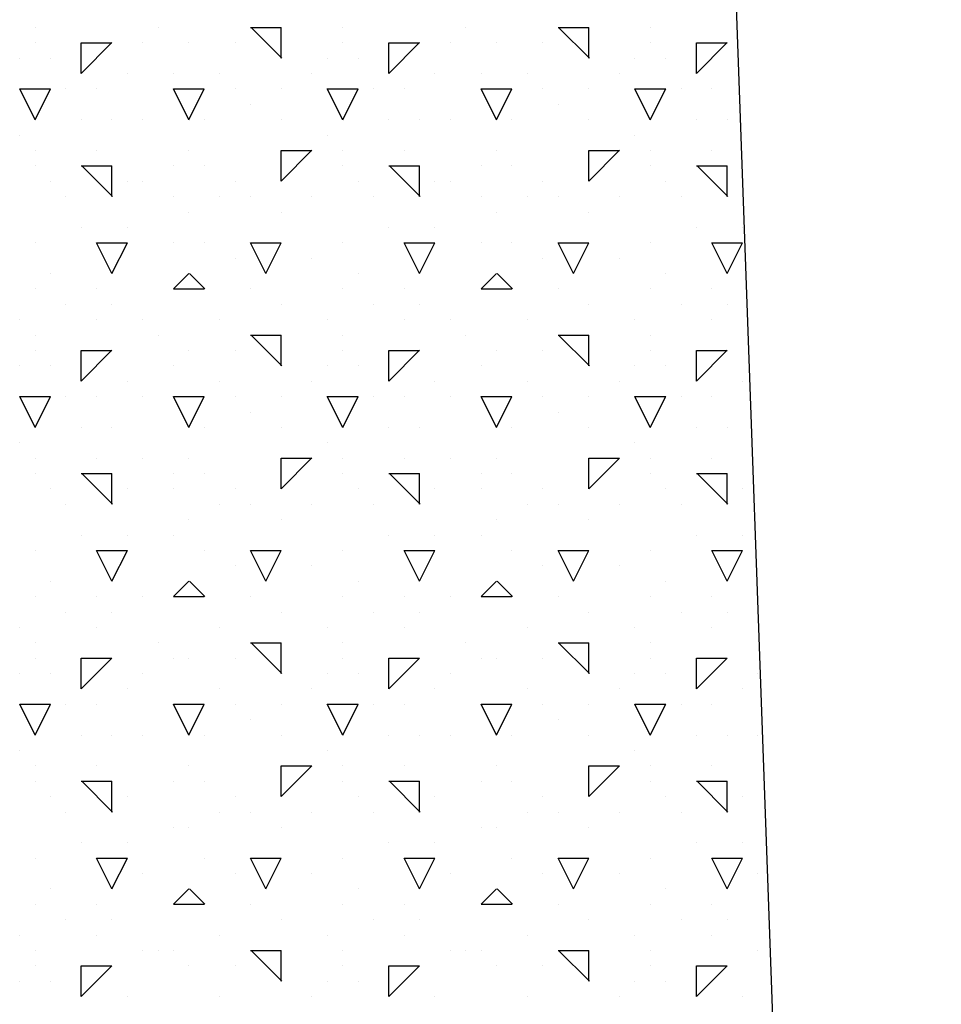
# Model space of a CAD drawing. Extents: x 16 to 252, y 17 to 320.
# Drawn here: x 163 to 166, y 283 to 286 of the extents above; entities that cross this region are included whole.
import ezdxf

# ---------------------------------------------------------------- set-up
doc = ezdxf.new("R2010")
doc.units = 0
doc.header["$MEASUREMENT"] = 0
doc.layers.add('ST2500', color=7, linetype='Continuous')

msp = doc.modelspace()

# ---------------------------------------------------------------- linework, layer by layer
at = {"layer": 'ST2500', "color": 7, "linetype": 'Continuous'}
for p, q in [((165.946, 267.9037), (165.2401, 287.4641)), ((163, 286.3), (163, 286.3)), ((163.4, 286.3), (163.4, 286.3)), ((163.7, 286.3), (163.8, 286.3)), ((163.802, 286.2), (163.702, 286.3)), ((163.8, 286.2), (163.8, 286.3)), ((164, 286.3), (164, 286.3)), ((164.4, 286.3), (164.4, 286.3)), ((164.7, 286.3), (164.8, 286.3)), ((164.802, 286.2), (164.702, 286.3)), ((164.8, 286.2), (164.8, 286.3)), ((165, 286.3), (165, 286.3)), ((163, 286.25), (163, 286.25)), ((163.15, 286.1506), (163.25, 286.2506)), ((163.15, 286.25), (163.25, 286.25)), ((163.15, 286.15), (163.15, 286.25)), ((163.35, 286.25), (163.35, 286.25)), ((163.5, 286.25), (163.5, 286.25)), ((163.65, 286.25), (163.65, 286.25)), ((164, 286.25), (164, 286.25)), ((164.15, 286.1506), (164.25, 286.2506)), ((164.15, 286.25), (164.25, 286.25)), ((164.15, 286.15), (164.15, 286.25)), ((164.35, 286.25), (164.35, 286.25)), ((164.5, 286.25), (164.5, 286.25)), ((164.65, 286.25), (164.65, 286.25)), ((165, 286.25), (165, 286.25)), ((165.15, 286.1506), (165.25, 286.2505)), ((165.15, 286.25), (165.25, 286.25)), ((165.15, 286.15), (165.15, 286.25)), ((162.95, 286.2), (162.95, 286.2)), ((163.05, 286.2), (163.05, 286.2)), ((163.95, 286.2), (163.95, 286.2)), ((164.05, 286.2), (164.05, 286.2)), ((164.95, 286.2), (164.95, 286.2)), ((165.05, 286.2), (165.05, 286.2)), ((163.3, 286.15), (163.3, 286.15)), ((163.45, 286.15), (163.45, 286.15)), ((163.6, 286.15), (163.6, 286.15)), ((163.9, 286.15), (163.9, 286.15)), ((164.3, 286.15), (164.3, 286.15)), ((164.45, 286.15), (164.45, 286.15)), ((164.6, 286.15), (164.6, 286.15)), ((164.9, 286.15), (164.9, 286.15)), ((163, 286), (162.95, 286.1)), ((162.95, 286.1), (163, 286.1)), ((163, 286), (163.05, 286.1)), ((163, 286.1), (163.05, 286.1)), ((163.1, 286.1), (163.1, 286.1)), ((163.2, 286.1), (163.2, 286.1)), ((163.5, 286), (163.45, 286.1)), ((163.45, 286.1), (163.55, 286.1)), ((163.5, 286), (163.55, 286.1)), ((163.65, 286.1), (163.65, 286.1)), ((163.8, 286.1), (163.8, 286.1)), ((164, 286), (163.95, 286.1)), ((163.95, 286.1), (164, 286.1)), ((164, 286), (164.05, 286.1)), ((164, 286.1), (164.05, 286.1)), ((164.1, 286.1), (164.1, 286.1)), ((164.2, 286.1), (164.2, 286.1)), ((164.5, 286), (164.45, 286.1)), ((164.45, 286.1), (164.55, 286.1)), ((164.5, 286), (164.55, 286.1)), ((164.65, 286.1), (164.65, 286.1)), ((164.8, 286.1), (164.8, 286.1)), ((165, 286), (164.95, 286.1)), ((164.95, 286.1), (165, 286.1)), ((165, 286), (165.05, 286.1)), ((165, 286.1), (165.05, 286.1)), ((165.1, 286.1), (165.1, 286.1)), ((165.2, 286.1), (165.2, 286.1)), ((163.7, 286.05), (163.7, 286.05)), ((164.7, 286.05), (164.7, 286.05)), ((163.15, 286), (163.15, 286)), ((163.25, 286), (163.25, 286)), ((163.35, 286), (163.35, 286)), ((163.55, 286), (163.55, 286)), ((163.8, 286), (163.8, 286)), ((164.15, 286), (164.15, 286)), ((164.25, 286), (164.25, 286)), ((164.35, 286), (164.35, 286)), ((164.55, 286), (164.55, 286)), ((164.8, 286), (164.8, 286)), ((165.15, 286), (165.15, 286)), ((165.25, 286), (165.25, 286)), ((162.95, 285.95), (162.95, 285.95)), ((163.95, 285.95), (163.95, 285.95)), ((164.95, 285.95), (164.95, 285.95)), ((163, 285.9), (163, 285.9)), ((163.2, 285.9), (163.2, 285.9)), ((163.2, 285.9), (163.2, 285.9)), ((163.5, 285.9), (163.5, 285.9)), ((163.8, 285.8006), (163.9, 285.9006)), ((163.8, 285.9), (163.9, 285.9)), ((163.8, 285.8), (163.8, 285.9)), ((164, 285.9), (164, 285.9)), ((164.2, 285.9), (164.2, 285.9)), ((164.2, 285.9), (164.2, 285.9)), ((164.5, 285.9), (164.5, 285.9)), ((164.8, 285.8006), (164.9, 285.9006)), ((164.8, 285.9), (164.9, 285.9)), ((164.8, 285.8), (164.8, 285.9)), ((165, 285.9), (165, 285.9)), ((165.2, 285.9), (165.2, 285.9)), ((165.2, 285.9), (165.2, 285.9)), ((163, 285.85), (163, 285.85)), ((163.15, 285.85), (163.25, 285.85)), ((163.252, 285.75), (163.152, 285.85)), ((163.25, 285.75), (163.25, 285.85)), ((163.45, 285.85), (163.45, 285.85)), ((163.55, 285.85), (163.55, 285.85)), ((164, 285.85), (164, 285.85)), ((164.15, 285.85), (164.25, 285.85)), ((164.252, 285.75), (164.152, 285.85)), ((164.25, 285.75), (164.25, 285.85)), ((164.45, 285.85), (164.45, 285.85)), ((164.55, 285.85), (164.55, 285.85)), ((165, 285.85), (165, 285.85)), ((165.15, 285.85), (165.25, 285.85)), ((165.2521, 285.75), (165.1521, 285.85)), ((165.25, 285.75), (165.25, 285.85)), ((163.05, 285.8), (163.05, 285.8)), ((163.3, 285.8), (163.3, 285.8)), ((163.35, 285.8), (163.35, 285.8)), ((163.65, 285.8), (163.65, 285.8)), ((164.05, 285.8), (164.05, 285.8)), ((164.3, 285.8), (164.3, 285.8)), ((164.35, 285.8), (164.35, 285.8)), ((164.65, 285.8), (164.65, 285.8)), ((165.05, 285.8), (165.05, 285.8)), ((165.3, 285.8), (165.3, 285.8)), ((163.1, 285.75), (163.1, 285.75)), ((163.45, 285.75), (163.45, 285.75)), ((163.6, 285.75), (163.6, 285.75)), ((163.7, 285.75), (163.7, 285.75)), ((163.9, 285.75), (163.9, 285.75)), ((164.1, 285.75), (164.1, 285.75)), ((164.45, 285.75), (164.45, 285.75)), ((164.6, 285.75), (164.6, 285.75)), ((164.7, 285.75), (164.7, 285.75)), ((164.9, 285.75), (164.9, 285.75)), ((165.1, 285.75), (165.1, 285.75)), ((163.5, 285.7), (163.5, 285.7)), ((163.8, 285.7), (163.8, 285.7)), ((164.5, 285.7), (164.5, 285.7)), ((164.8, 285.7), (164.8, 285.7)), ((163.15, 285.65), (163.15, 285.65)), ((163.3, 285.65), (163.3, 285.65)), ((164.15, 285.65), (164.15, 285.65)), ((164.3, 285.65), (164.3, 285.65)), ((165.15, 285.65), (165.15, 285.65)), ((165.3, 285.65), (165.3, 285.65)), ((163, 285.6), (163, 285.6)), ((163.2, 285.6), (163.3, 285.6)), ((163.45, 285.6), (163.45, 285.6)), ((163.55, 285.6), (163.55, 285.6)), ((163.7, 285.6), (163.8, 285.6)), ((164, 285.6), (164, 285.6)), ((164.2, 285.6), (164.3, 285.6)), ((164.45, 285.6), (164.45, 285.6)), ((164.55, 285.6), (164.55, 285.6)), ((164.7, 285.6), (164.8, 285.6)), ((165, 285.6), (165, 285.6)), ((165.2, 285.6), (165.3, 285.6)), ((163.25, 285.5), (163.2, 285.6)), ((163.25, 285.5), (163.3, 285.6)), ((163.75, 285.5), (163.7, 285.6)), ((163.75, 285.5), (163.8, 285.6)), ((164.25, 285.5), (164.2, 285.6)), ((164.25, 285.5), (164.3, 285.6)), ((164.75, 285.5), (164.7, 285.6)), ((164.75, 285.5), (164.8, 285.6)), ((165.25, 285.5), (165.2, 285.6)), ((165.25, 285.5), (165.3, 285.6)), ((163.65, 285.55), (163.65, 285.55)), ((163.9, 285.55), (163.9, 285.55)), ((164.65, 285.55), (164.65, 285.55)), ((164.9, 285.55), (164.9, 285.55)), ((163.05, 285.5), (163.05, 285.5)), ((163.45, 285.4506), (163.5, 285.5006)), ((163.552, 285.45), (163.502, 285.5)), ((164.05, 285.5), (164.05, 285.5)), ((164.45, 285.4506), (164.5, 285.5006)), ((164.552, 285.45), (164.502, 285.5)), ((165.05, 285.5), (165.05, 285.5)), ((163, 285.45), (163, 285.45)), ((163.2, 285.45), (163.2, 285.45)), ((163.45, 285.45), (163.55, 285.45)), ((163.7, 285.45), (163.7, 285.45)), ((164, 285.45), (164, 285.45)), ((164.2, 285.45), (164.2, 285.45)), ((164.45, 285.45), (164.55, 285.45)), ((164.7, 285.45), (164.7, 285.45)), ((165, 285.45), (165, 285.45)), ((165.2, 285.45), (165.2, 285.45)), ((163.1, 285.4), (163.1, 285.4)), ((163.25, 285.4), (163.25, 285.4)), ((163.8, 285.4), (163.8, 285.4)), ((164.1, 285.4), (164.1, 285.4)), ((164.25, 285.4), (164.25, 285.4)), ((164.8, 285.4), (164.8, 285.4)), ((165.1, 285.4), (165.1, 285.4)), ((165.25, 285.4), (165.25, 285.4)), ((162.95, 285.35), (162.95, 285.35)), ((163.2, 285.35), (163.2, 285.35)), ((163.35, 285.35), (163.35, 285.35)), ((163.6, 285.35), (163.6, 285.35)), ((163.95, 285.35), (163.95, 285.35)), ((164.2, 285.35), (164.2, 285.35)), ((164.35, 285.35), (164.35, 285.35)), ((164.6, 285.35), (164.6, 285.35)), ((164.95, 285.35), (164.95, 285.35)), ((165.2, 285.35), (165.2, 285.35)), ((163, 285.3), (163, 285.3)), ((163.4, 285.3), (163.4, 285.3)), ((163.7, 285.3), (163.8, 285.3)), ((163.802, 285.2), (163.702, 285.3)), ((163.8, 285.2), (163.8, 285.3)), ((164, 285.3), (164, 285.3)), ((164.4, 285.3), (164.4, 285.3)), ((164.7, 285.3), (164.8, 285.3)), ((164.802, 285.2), (164.702, 285.3)), ((164.8, 285.2), (164.8, 285.3)), ((165, 285.3), (165, 285.3)), ((163, 285.25), (163, 285.25)), ((163.15, 285.1506), (163.25, 285.2506)), ((163.15, 285.25), (163.25, 285.25)), ((163.15, 285.15), (163.15, 285.25)), ((163.5, 285.25), (163.5, 285.25)), ((163.65, 285.25), (163.65, 285.25)), ((164, 285.25), (164, 285.25)), ((164.15, 285.1506), (164.25, 285.2505)), ((164.15, 285.25), (164.25, 285.25)), ((164.15, 285.15), (164.15, 285.25)), ((164.5, 285.25), (164.5, 285.25)), ((164.65, 285.25), (164.65, 285.25)), ((165, 285.25), (165, 285.25)), ((165.15, 285.1505), (165.25, 285.2505)), ((165.15, 285.25), (165.25, 285.25)), ((165.15, 285.15), (165.15, 285.25)), ((162.95, 285.2), (162.95, 285.2)), ((163.05, 285.2), (163.05, 285.2)), ((163.45, 285.2), (163.45, 285.2)), ((163.95, 285.2), (163.95, 285.2)), ((164.05, 285.2), (164.05, 285.2)), ((164.45, 285.2), (164.45, 285.2)), ((164.95, 285.2), (164.95, 285.2)), ((165.05, 285.2), (165.05, 285.2)), ((163.3, 285.15), (163.3, 285.15)), ((163.6, 285.15), (163.6, 285.15)), ((163.9, 285.15), (163.9, 285.15)), ((164.3, 285.15), (164.3, 285.15)), ((164.6, 285.15), (164.6, 285.15)), ((164.9, 285.15), (164.9, 285.15)), ((165.3, 285.15), (165.3, 285.15)), ((163, 285), (162.95, 285.1)), ((162.95, 285.1), (163, 285.1)), ((163, 285), (163.05, 285.1)), ((163, 285.1), (163.05, 285.1)), ((163.1, 285.1), (163.1, 285.1)), ((163.2, 285.1), (163.2, 285.1)), ((163.35, 285.1), (163.35, 285.1)), ((163.5, 285), (163.45, 285.1)), ((163.45, 285.1), (163.55, 285.1)), ((163.5, 285), (163.55, 285.1)), ((163.65, 285.1), (163.65, 285.1)), ((163.8, 285.1), (163.8, 285.1)), ((164, 285), (163.95, 285.1)), ((163.95, 285.1), (164, 285.1)), ((164, 285), (164.05, 285.1)), ((164, 285.1), (164.05, 285.1)), ((164.1, 285.1), (164.1, 285.1)), ((164.2, 285.1), (164.2, 285.1)), ((164.35, 285.1), (164.35, 285.1)), ((164.5, 285), (164.45, 285.1)), ((164.45, 285.1), (164.55, 285.1)), ((164.5, 285), (164.55, 285.1)), ((164.65, 285.1), (164.65, 285.1)), ((164.8, 285.1), (164.8, 285.1)), ((165, 285), (164.95, 285.1)), ((164.95, 285.1), (165, 285.1)), ((165, 285), (165.05, 285.1)), ((165, 285.1), (165.05, 285.1)), ((165.1, 285.1), (165.1, 285.1)), ((165.2, 285.1), (165.2, 285.1)), ((163.7, 285.05), (163.7, 285.05)), ((164.7, 285.05), (164.7, 285.05)), ((163.15, 285), (163.15, 285)), ((163.25, 285), (163.25, 285)), ((163.55, 285), (163.55, 285)), ((163.8, 285), (163.8, 285)), ((164.15, 285), (164.15, 285)), ((164.25, 285), (164.25, 285)), ((164.55, 285), (164.55, 285)), ((164.8, 285), (164.8, 285)), ((165.15, 285), (165.15, 285)), ((165.25, 285), (165.25, 285)), ((162.95, 284.95), (162.95, 284.95)), ((163.95, 284.95), (163.95, 284.95)), ((164.95, 284.95), (164.95, 284.95)), ((163, 284.9), (163, 284.9)), ((163.2, 284.9), (163.2, 284.9)), ((163.2, 284.9), (163.2, 284.9)), ((163.35, 284.9), (163.35, 284.9)), ((163.5, 284.9), (163.5, 284.9)), ((163.8, 284.8006), (163.9, 284.9006)), ((163.8, 284.9), (163.9, 284.9)), ((163.8, 284.8), (163.8, 284.9)), ((164, 284.9), (164, 284.9)), ((164.2, 284.9), (164.2, 284.9)), ((164.2, 284.9), (164.2, 284.9)), ((164.35, 284.9), (164.35, 284.9)), ((164.5, 284.9), (164.5, 284.9)), ((164.8, 284.8005), (164.9, 284.9005)), ((164.8, 284.9), (164.9, 284.9)), ((164.8, 284.8), (164.8, 284.9)), ((165, 284.9), (165, 284.9)), ((165.2, 284.9), (165.2, 284.9)), ((165.2, 284.9), (165.2, 284.9)), ((163, 284.85), (163, 284.85)), ((163.15, 284.85), (163.25, 284.85)), ((163.252, 284.75), (163.152, 284.85)), ((163.25, 284.75), (163.25, 284.85)), ((163.45, 284.85), (163.45, 284.85)), ((163.55, 284.85), (163.55, 284.85)), ((164, 284.85), (164, 284.85)), ((164.15, 284.85), (164.25, 284.85)), ((164.252, 284.75), (164.152, 284.85)), ((164.25, 284.75), (164.25, 284.85)), ((164.45, 284.85), (164.45, 284.85)), ((164.55, 284.85), (164.55, 284.85)), ((165, 284.85), (165, 284.85)), ((165.15, 284.85), (165.25, 284.85)), ((165.252, 284.75), (165.152, 284.85)), ((165.25, 284.75), (165.25, 284.85)), ((163.05, 284.8), (163.05, 284.8)), ((163.3, 284.8), (163.3, 284.8)), ((163.45, 284.8), (163.45, 284.8)), ((163.65, 284.8), (163.65, 284.8)), ((164.05, 284.8), (164.05, 284.8)), ((164.3, 284.8), (164.3, 284.8)), ((164.45, 284.8), (164.45, 284.8)), ((164.65, 284.8), (164.65, 284.8)), ((165.05, 284.8), (165.05, 284.8)), ((165.3, 284.8), (165.3, 284.8)), ((163.1, 284.75), (163.1, 284.75)), ((163.6, 284.75), (163.6, 284.75)), ((163.7, 284.75), (163.7, 284.75)), ((163.9, 284.75), (163.9, 284.75)), ((164.1, 284.75), (164.1, 284.75)), ((164.6, 284.75), (164.6, 284.75)), ((164.7, 284.75), (164.7, 284.75)), ((164.9, 284.75), (164.9, 284.75)), ((165.1, 284.75), (165.1, 284.75)), ((163.5, 284.7), (163.5, 284.7)), ((163.8, 284.7), (163.8, 284.7)), ((164.5, 284.7), (164.5, 284.7)), ((164.8, 284.7), (164.8, 284.7)), ((163.15, 284.65), (163.15, 284.65)), ((163.3, 284.65), (163.3, 284.65)), ((163.45, 284.65), (163.45, 284.65)), ((164.15, 284.65), (164.15, 284.65)), ((164.3, 284.65), (164.3, 284.65)), ((164.45, 284.65), (164.45, 284.65)), ((165.15, 284.65), (165.15, 284.65)), ((165.3, 284.65), (165.3, 284.65)), ((163, 284.6), (163, 284.6)), ((163.25, 284.5), (163.2, 284.6)), ((163.2, 284.6), (163.3, 284.6)), ((163.25, 284.5), (163.3, 284.6)), ((163.55, 284.6), (163.55, 284.6)), ((163.75, 284.5), (163.7, 284.6)), ((163.7, 284.6), (163.8, 284.6)), ((163.75, 284.5), (163.8, 284.6)), ((164, 284.6), (164, 284.6)), ((164.25, 284.5), (164.2, 284.6)), ((164.2, 284.6), (164.3, 284.6)), ((164.25, 284.5), (164.3, 284.6)), ((164.55, 284.6), (164.55, 284.6)), ((164.75, 284.5), (164.7, 284.6)), ((164.7, 284.6), (164.8, 284.6)), ((164.75, 284.5), (164.8, 284.6)), ((165, 284.6), (165, 284.6)), ((165.25, 284.5), (165.2, 284.6)), ((165.2, 284.6), (165.3, 284.6)), ((165.25, 284.5), (165.3, 284.6)), ((163.65, 284.55), (163.65, 284.55)), ((163.9, 284.55), (163.9, 284.55)), ((164.65, 284.55), (164.65, 284.55)), ((164.9, 284.55), (164.9, 284.55)), ((163.05, 284.5), (163.05, 284.5)), ((163.45, 284.4506), (163.5, 284.5006)), ((163.552, 284.45), (163.502, 284.5)), ((164.05, 284.5), (164.05, 284.5)), ((164.45, 284.4506), (164.5, 284.5005)), ((164.552, 284.45), (164.502, 284.5)), ((165.05, 284.5), (165.05, 284.5)), ((163, 284.45), (163, 284.45)), ((163.2, 284.45), (163.2, 284.45)), ((163.35, 284.45), (163.35, 284.45)), ((163.45, 284.45), (163.55, 284.45)), ((163.7, 284.45), (163.7, 284.45)), ((164, 284.45), (164, 284.45)), ((164.2, 284.45), (164.2, 284.45)), ((164.35, 284.45), (164.35, 284.45)), ((164.45, 284.45), (164.55, 284.45)), ((164.7, 284.45), (164.7, 284.45)), ((165, 284.45), (165, 284.45)), ((165.2, 284.45), (165.2, 284.45)), ((163.1, 284.4), (163.1, 284.4)), ((163.25, 284.4), (163.25, 284.4)), ((163.8, 284.4), (163.8, 284.4)), ((164.1, 284.4), (164.1, 284.4)), ((164.25, 284.4), (164.25, 284.4)), ((164.8, 284.4), (164.8, 284.4)), ((165.1, 284.4), (165.1, 284.4)), ((165.25, 284.4), (165.25, 284.4)), ((162.95, 284.35), (162.95, 284.35)), ((163.2, 284.35), (163.2, 284.35)), ((163.6, 284.35), (163.6, 284.35)), ((163.95, 284.35), (163.95, 284.35)), ((164.2, 284.35), (164.2, 284.35)), ((164.6, 284.35), (164.6, 284.35)), ((164.95, 284.35), (164.95, 284.35)), ((165.2, 284.35), (165.2, 284.35)), ((163, 284.3), (163, 284.3)), ((163.4, 284.3), (163.4, 284.3)), ((163.7, 284.3), (163.8, 284.3)), ((163.802, 284.2), (163.702, 284.3)), ((163.8, 284.2), (163.8, 284.3)), ((164, 284.3), (164, 284.3)), ((164.4, 284.3), (164.4, 284.3)), ((164.7, 284.3), (164.8, 284.3)), ((164.802, 284.2), (164.702, 284.3)), ((164.8, 284.2), (164.8, 284.3)), ((165, 284.3), (165, 284.3)), ((163, 284.25), (163, 284.25)), ((163.15, 284.1506), (163.25, 284.2505)), ((163.15, 284.25), (163.25, 284.25)), ((163.15, 284.15), (163.15, 284.25)), ((163.45, 284.25), (163.45, 284.25)), ((163.5, 284.25), (163.5, 284.25)), ((163.65, 284.25), (163.65, 284.25)), ((164, 284.25), (164, 284.25)), ((164.15, 284.1505), (164.25, 284.2505)), ((164.15, 284.25), (164.25, 284.25)), ((164.15, 284.15), (164.15, 284.25)), ((164.45, 284.25), (164.45, 284.25)), ((164.5, 284.25), (164.5, 284.25)), ((164.65, 284.25), (164.65, 284.25)), ((165, 284.25), (165, 284.25)), ((165.15, 284.1505), (165.25, 284.2505)), ((165.15, 284.25), (165.25, 284.25)), ((165.15, 284.15), (165.15, 284.25)), ((162.95, 284.2), (162.95, 284.2)), ((163.05, 284.2), (163.05, 284.2)), ((163.35, 284.2), (163.35, 284.2)), ((163.95, 284.2), (163.95, 284.2)), ((164.05, 284.2), (164.05, 284.2)), ((164.35, 284.2), (164.35, 284.2)), ((164.95, 284.2), (164.95, 284.2)), ((165.05, 284.2), (165.05, 284.2)), ((165.35, 284.2), (165.35, 284.2)), ((163.3, 284.15), (163.3, 284.15)), ((163.6, 284.15), (163.6, 284.15)), ((163.9, 284.15), (163.9, 284.15)), ((164.3, 284.15), (164.3, 284.15)), ((164.6, 284.15), (164.6, 284.15)), ((164.9, 284.15), (164.9, 284.15)), ((165.3, 284.15), (165.3, 284.15)), ((163, 284), (162.95, 284.1)), ((162.95, 284.1), (163, 284.1)), ((163, 284), (163.05, 284.1)), ((163, 284.1), (163.05, 284.1)), ((163.1, 284.1), (163.1, 284.1)), ((163.2, 284.1), (163.2, 284.1)), ((163.5, 284), (163.45, 284.1)), ((163.45, 284.1), (163.55, 284.1)), ((163.5, 284), (163.55, 284.1)), ((163.65, 284.1), (163.65, 284.1)), ((163.8, 284.1), (163.8, 284.1)), ((164, 284), (163.95, 284.1)), ((163.95, 284.1), (164, 284.1)), ((164, 284), (164.05, 284.1)), ((164, 284.1), (164.05, 284.1)), ((164.1, 284.1), (164.1, 284.1)), ((164.2, 284.1), (164.2, 284.1)), ((164.5, 284), (164.45, 284.1)), ((164.45, 284.1), (164.55, 284.1)), ((164.5, 284), (164.55, 284.1)), ((164.65, 284.1), (164.65, 284.1)), ((164.8, 284.1), (164.8, 284.1)), ((165, 284), (164.95, 284.1)), ((164.95, 284.1), (165, 284.1)), ((165, 284), (165.05, 284.1)), ((165, 284.1), (165.05, 284.1)), ((165.1, 284.1), (165.1, 284.1)), ((165.2, 284.1), (165.2, 284.1)), ((163.7, 284.05), (163.7, 284.05)), ((164.7, 284.05), (164.7, 284.05)), ((163.15, 284), (163.15, 284)), ((163.25, 284), (163.25, 284)), ((163.35, 284), (163.35, 284)), ((163.55, 284), (163.55, 284)), ((163.8, 284), (163.8, 284)), ((164.15, 284), (164.15, 284)), ((164.25, 284), (164.25, 284)), ((164.35, 284), (164.35, 284)), ((164.55, 284), (164.55, 284)), ((164.8, 284), (164.8, 284)), ((165.15, 284), (165.15, 284)), ((165.25, 284), (165.25, 284)), ((165.35, 284), (165.35, 284)), ((162.95, 283.95), (162.95, 283.95)), ((163.95, 283.95), (163.95, 283.95)), ((164.95, 283.95), (164.95, 283.95)), ((163, 283.9), (163, 283.9)), ((163.2, 283.9), (163.2, 283.9)), ((163.2, 283.9), (163.2, 283.9)), ((163.5, 283.9), (163.5, 283.9)), ((163.8, 283.8005), (163.9, 283.9005)), ((163.8, 283.9), (163.9, 283.9)), ((163.8, 283.8), (163.8, 283.9)), ((164, 283.9), (164, 283.9)), ((164.2, 283.9), (164.2, 283.9)), ((164.2, 283.9), (164.2, 283.9)), ((164.5, 283.9), (164.5, 283.9)), ((164.8, 283.8005), (164.9, 283.9005)), ((164.8, 283.9), (164.9, 283.9)), ((164.8, 283.8), (164.8, 283.9)), ((165, 283.9), (165, 283.9)), ((165.2, 283.9), (165.2, 283.9)), ((165.2, 283.9), (165.2, 283.9)), ((163, 283.85), (163, 283.85)), ((163.15, 283.85), (163.25, 283.85)), ((163.252, 283.75), (163.152, 283.85)), ((163.25, 283.75), (163.25, 283.85)), ((163.45, 283.85), (163.45, 283.85)), ((163.45, 283.85), (163.45, 283.85)), ((163.55, 283.85), (163.55, 283.85)), ((164, 283.85), (164, 283.85)), ((164.15, 283.85), (164.25, 283.85)), ((164.252, 283.75), (164.152, 283.85)), ((164.25, 283.75), (164.25, 283.85)), ((164.45, 283.85), (164.45, 283.85)), ((164.45, 283.85), (164.45, 283.85)), ((164.55, 283.85), (164.55, 283.85)), ((165, 283.85), (165, 283.85)), ((165.15, 283.85), (165.25, 283.85)), ((165.252, 283.75), (165.152, 283.85)), ((165.25, 283.75), (165.25, 283.85)), ((163.05, 283.8), (163.05, 283.8)), ((163.3, 283.8), (163.3, 283.8)), ((163.65, 283.8), (163.65, 283.8)), ((164.05, 283.8), (164.05, 283.8)), ((164.3, 283.8), (164.3, 283.8)), ((164.65, 283.8), (164.65, 283.8)), ((165.05, 283.8), (165.05, 283.8)), ((165.3, 283.8), (165.3, 283.8)), ((163.1, 283.75), (163.1, 283.75)), ((163.6, 283.75), (163.6, 283.75)), ((163.7, 283.75), (163.7, 283.75)), ((163.9, 283.75), (163.9, 283.75)), ((164.1, 283.75), (164.1, 283.75)), ((164.6, 283.75), (164.6, 283.75)), ((164.7, 283.75), (164.7, 283.75)), ((164.9, 283.75), (164.9, 283.75)), ((165.1, 283.75), (165.1, 283.75)), ((163.45, 283.7), (163.45, 283.7)), ((163.5, 283.7), (163.5, 283.7)), ((163.8, 283.7), (163.8, 283.7)), ((164.45, 283.7), (164.45, 283.7)), ((164.5, 283.7), (164.5, 283.7)), ((164.8, 283.7), (164.8, 283.7)), ((163.15, 283.65), (163.15, 283.65)), ((163.3, 283.65), (163.3, 283.65)), ((164.15, 283.65), (164.15, 283.65)), ((164.3, 283.65), (164.3, 283.65)), ((165.15, 283.65), (165.15, 283.65)), ((165.3, 283.65), (165.3, 283.65)), ((163, 283.6), (163, 283.6)), ((163.25, 283.5), (163.2, 283.6)), ((163.2, 283.6), (163.3, 283.6)), ((163.25, 283.5), (163.3, 283.6)), ((163.55, 283.6), (163.55, 283.6)), ((163.75, 283.5), (163.7, 283.6)), ((163.7, 283.6), (163.8, 283.6)), ((163.75, 283.5), (163.8, 283.6)), ((164, 283.6), (164, 283.6)), ((164.25, 283.5), (164.2, 283.6)), ((164.2, 283.6), (164.3, 283.6)), ((164.25, 283.5), (164.3, 283.6)), ((164.55, 283.6), (164.55, 283.6)), ((164.75, 283.5), (164.7, 283.6)), ((164.7, 283.6), (164.8, 283.6)), ((164.75, 283.5), (164.8, 283.6)), ((165, 283.6), (165, 283.6)), ((165.25, 283.5), (165.2, 283.6)), ((165.2, 283.6), (165.3, 283.6)), ((165.25, 283.5), (165.3, 283.6)), ((163.35, 283.55), (163.35, 283.55)), ((163.65, 283.55), (163.65, 283.55)), ((163.9, 283.55), (163.9, 283.55)), ((164.35, 283.55), (164.35, 283.55)), ((164.65, 283.55), (164.65, 283.55)), ((164.9, 283.55), (164.9, 283.55)), ((165.35, 283.55), (165.35, 283.55)), ((163.05, 283.5), (163.05, 283.5)), ((163.45, 283.4506), (163.5, 283.5005)), ((163.552, 283.45), (163.502, 283.5)), ((164.05, 283.5), (164.05, 283.5)), ((164.45, 283.4505), (164.5, 283.5005)), ((164.552, 283.45), (164.502, 283.5)), ((165.05, 283.5), (165.05, 283.5)), ((163, 283.45), (163, 283.45)), ((163.2, 283.45), (163.2, 283.45)), ((163.45, 283.45), (163.55, 283.45)), ((163.7, 283.45), (163.7, 283.45)), ((164, 283.45), (164, 283.45)), ((164.2, 283.45), (164.2, 283.45)), ((164.45, 283.45), (164.55, 283.45)), ((164.7, 283.45), (164.7, 283.45)), ((165, 283.45), (165, 283.45)), ((165.2, 283.45), (165.2, 283.45)), ((163.1, 283.4), (163.1, 283.4)), ((163.25, 283.4), (163.25, 283.4)), ((163.8, 283.4), (163.8, 283.4)), ((164.1, 283.4), (164.1, 283.4)), ((164.25, 283.4), (164.25, 283.4)), ((164.8, 283.4), (164.8, 283.4)), ((165.1, 283.4), (165.1, 283.4)), ((165.25, 283.4), (165.25, 283.4)), ((162.95, 283.35), (162.95, 283.35)), ((163.2, 283.35), (163.2, 283.35)), ((163.6, 283.35), (163.6, 283.35)), ((163.95, 283.35), (163.95, 283.35)), ((164.2, 283.35), (164.2, 283.35)), ((164.6, 283.35), (164.6, 283.35)), ((164.95, 283.35), (164.95, 283.35)), ((165.2, 283.35), (165.2, 283.35)), ((163, 283.3), (163, 283.3)), ((163.35, 283.3), (163.35, 283.3)), ((163.4, 283.3), (163.4, 283.3)), ((163.45, 283.3), (163.45, 283.3)), ((163.7, 283.3), (163.8, 283.3)), ((163.802, 283.2), (163.702, 283.3)), ((163.8, 283.2), (163.8, 283.3)), ((164, 283.3), (164, 283.3)), ((164.35, 283.3), (164.35, 283.3)), ((164.4, 283.3), (164.4, 283.3)), ((164.45, 283.3), (164.45, 283.3)), ((164.7, 283.3), (164.8, 283.3)), ((164.802, 283.2), (164.702, 283.3)), ((164.8, 283.2), (164.8, 283.3)), ((165, 283.3), (165, 283.3)), ((165.35, 283.3), (165.35, 283.3)), ((163, 283.25), (163, 283.25)), ((163.15, 283.1505), (163.25, 283.2505)), ((163.15, 283.25), (163.25, 283.25)), ((163.15, 283.15), (163.15, 283.25)), ((163.5, 283.25), (163.5, 283.25)), ((163.65, 283.25), (163.65, 283.25)), ((164, 283.25), (164, 283.25)), ((164.15, 283.1505), (164.25, 283.2505)), ((164.15, 283.25), (164.25, 283.25)), ((164.15, 283.15), (164.15, 283.25)), ((164.5, 283.25), (164.5, 283.25)), ((164.65, 283.25), (164.65, 283.25)), ((165, 283.25), (165, 283.25)), ((165.15, 283.1505), (165.25, 283.2505)), ((165.15, 283.25), (165.25, 283.25)), ((165.15, 283.15), (165.15, 283.25)), ((162.95, 283.2), (162.95, 283.2)), ((163.05, 283.2), (163.05, 283.2)), ((163.95, 283.2), (163.95, 283.2)), ((164.05, 283.2), (164.05, 283.2)), ((164.95, 283.2), (164.95, 283.2)), ((165.05, 283.2), (165.05, 283.2)), ((163.3, 283.15), (163.3, 283.15)), ((163.6, 283.15), (163.6, 283.15)), ((163.9, 283.15), (163.9, 283.15)), ((164.3, 283.15), (164.3, 283.15)), ((164.6, 283.15), (164.6, 283.15)), ((164.9, 283.15), (164.9, 283.15)), ((165.3, 283.15), (165.3, 283.15))]:
    msp.add_line(p, q, dxfattribs=at)

doc.saveas('drawing.dxf')
